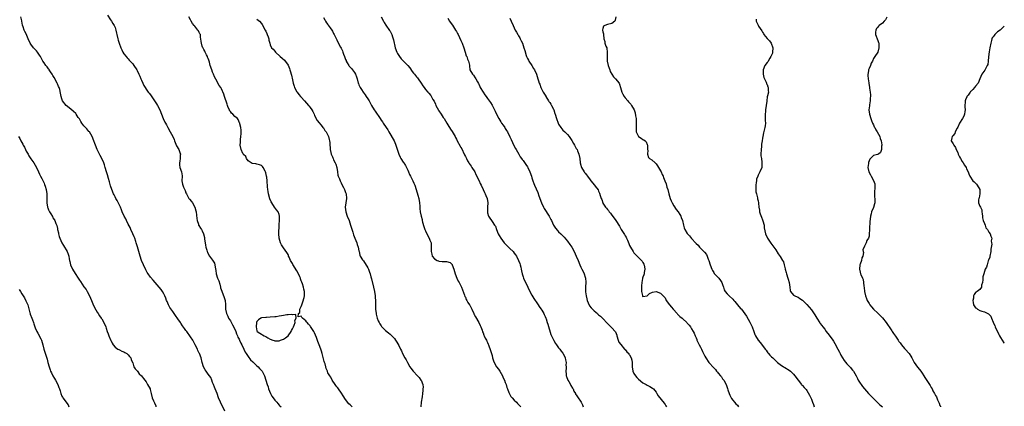
# Model space of a CAD drawing. Units: inches. Extents: x 2580000 to 2583000, y 1509000 to 1512000.
# Drawn here: x 2582556 to 2583000, y 1510895 to 1511070 of the extents above; entities that cross this region are included whole.
import ezdxf

# ---------------------------------------------------------------- set-up
doc = ezdxf.new("R2010")
doc.units = ezdxf.units.IN
doc.header["$MEASUREMENT"] = 0
doc.layers.add('LD25801509_10ft', color=72, linetype='Continuous')

msp = doc.modelspace()

# ---------------------------------------------------------------- linework, layer by layer
at = {"layer": 'LD25801509_10ft'}
for points, elevation in [([(2582648.48, 1510893), (2582646.53, 1510897), (2582645.66, 1510899), (2582645, 1510900.96), (2582644.21, 1510903), (2582643.86, 1510903.86), (2582643.34, 1510905), (2582643, 1510905.99), (2582642.62, 1510907), (2582642.14, 1510908.14), (2582641.62, 1510909), (2582641, 1510909.75), (2582640.07, 1510911), (2582639.65, 1510911.65), (2582638.96, 1510912.96), (2582638.36, 1510915), (2582637.82, 1510917), (2582637.08, 1510919), (2582637, 1510919.18), (2582636.39, 1510920.39), (2582636.14, 1510921), (2582635.19, 1510923), (2582634.06, 1510925), (2582633, 1510926.61), (2582631.31, 1510929), (2582631, 1510929.46), (2582630.34, 1510930.34), (2582629.5, 1510931.5), (2582628.68, 1510932.68), (2582628.49, 1510933), (2582627.33, 1510934.68), (2582626.21, 1510936.21), (2582625.68, 1510937), (2582625, 1510937.94), (2582623.76, 1510939.76), (2582623.11, 1510941), (2582622.47, 1510942.47), (2582622.27, 1510943), (2582621.95, 1510943.95), (2582621.49, 1510945), (2582621, 1510946), (2582620.43, 1510947), (2582619.84, 1510947.84), (2582618.91, 1510949), (2582616.14, 1510952.14), (2582615, 1510953.51), (2582613.9, 1510955), (2582613.54, 1510955.54), (2582612.83, 1510956.83), (2582611.86, 1510959), (2582611, 1510961.03), (2582610.33, 1510963), (2582610.01, 1510964.01), (2582609.75, 1510965), (2582609.15, 1510967.15), (2582609, 1510967.59), (2582608.6, 1510969), (2582608.37, 1510969.63), (2582607.9, 1510971), (2582607.65, 1510971.65), (2582606.99, 1510972.99), (2582606.1, 1510975), (2582605.8, 1510975.8), (2582605, 1510977.41), (2582604.18, 1510979), (2582603.83, 1510979.83), (2582603.12, 1510981), (2582602.24, 1510983), (2582601.89, 1510983.89), (2582601.41, 1510985), (2582600.04, 1510988.04), (2582599.42, 1510989), (2582599, 1510989.76), (2582598.58, 1510990.59), (2582598.35, 1510991), (2582597.54, 1510993), (2582597, 1510994.63), (2582596.5, 1510996.5), (2582596.04, 1510997.96), (2582595.62, 1510999.62), (2582595.18, 1511001), (2582594.59, 1511003), (2582594.21, 1511004.21), (2582593.9, 1511005), (2582593.03, 1511007), (2582592.36, 1511008.36), (2582592.01, 1511009), (2582591.01, 1511011), (2582590.16, 1511013), (2582589.85, 1511013.85), (2582589.47, 1511015), (2582588.64, 1511017), (2582587.43, 1511019), (2582587.25, 1511019.25), (2582586.33, 1511020.33), (2582585, 1511021.81), (2582584.07, 1511023), (2582583.65, 1511023.65), (2582582.91, 1511024.91), (2582582.44, 1511025.56), (2582581.47, 1511027), (2582581.26, 1511027.26), (2582580.28, 1511028.28), (2582579, 1511029.24), (2582577, 1511030.9), (2582576.9, 1511031), (2582575.37, 1511033), (2582575, 1511033.98), (2582574.68, 1511035), (2582574.45, 1511036.45), (2582574.08, 1511038.08), (2582573.81, 1511039), (2582573.57, 1511039.57), (2582573, 1511040.72), (2582572.89, 1511041), (2582571.56, 1511043.56), (2582571, 1511044.42), (2582570.8, 1511044.8), (2582570.67, 1511045), (2582569.94, 1511046.06), (2582569.36, 1511047), (2582569.25, 1511047.25), (2582569, 1511047.53), (2582568.4, 1511048.4), (2582567.76, 1511049), (2582567, 1511050.15), (2582566.41, 1511051), (2582565.39, 1511053), (2582565.25, 1511053.25), (2582565, 1511053.59), (2582564.07, 1511055), (2582563.6, 1511055.6), (2582563, 1511056.17), (2582562.26, 1511057), (2582561, 1511058.65), (2582560.77, 1511059), (2582559.88, 1511061), (2582559, 1511063.21), (2582558.4, 1511064.4), (2582558.05, 1511065), (2582557.55, 1511066.45), (2582557.23, 1511067.23), (2582556.93, 1511068.93), (2582556.92, 1511069.08), (2582556.59, 1511071)], 8330), ([(2582595.64, 1511071.64), (2582597, 1511069.61), (2582597.44, 1511069), (2582598.01, 1511068.01), (2582598.65, 1511067), (2582599, 1511066.07), (2582599.35, 1511065), (2582599.63, 1511063.63), (2582599.77, 1511063), (2582600.28, 1511061), (2582600.46, 1511060.46), (2582600.91, 1511059), (2582601.61, 1511057), (2582602.03, 1511056.03), (2582602.58, 1511055), (2582603, 1511054.28), (2582604.04, 1511053), (2582604.48, 1511052.48), (2582605, 1511051.92), (2582605.42, 1511051.42), (2582605.83, 1511051), (2582607, 1511049.72), (2582607.51, 1511049), (2582608.81, 1511047), (2582609, 1511046.66), (2582609.79, 1511045), (2582610.12, 1511044.12), (2582610.7, 1511043), (2582611, 1511042.35), (2582611.58, 1511041), (2582612.03, 1511040.03), (2582612.53, 1511039), (2582613, 1511038.31), (2582613.94, 1511037), (2582614.44, 1511036.44), (2582615, 1511035.74), (2582615.34, 1511035.34), (2582616.82, 1511033), (2582617.63, 1511031.63), (2582618.08, 1511031), (2582619.22, 1511029), (2582619.97, 1511027), (2582620.68, 1511025), (2582621.48, 1511023.48), (2582621.7, 1511023), (2582622.19, 1511022.19), (2582622.79, 1511021), (2582623.92, 1511019), (2582625, 1511017), (2582625.6, 1511015.6), (2582625.8, 1511015), (2582626.78, 1511012.78), (2582627.76, 1511011), (2582628.22, 1511009.78), (2582628.49, 1511009), (2582628.45, 1511008.45), (2582628.44, 1511007), (2582628.26, 1511005.74), (2582628.09, 1511005), (2582628.1, 1511004.1), (2582628.28, 1511003), (2582629, 1511001), (2582629.21, 1510999.21), (2582629.22, 1510999), (2582629.13, 1510997), (2582629.49, 1510995.49), (2582629.55, 1510995), (2582629.89, 1510994.11), (2582630.58, 1510992.57), (2582631, 1510991.47), (2582631.22, 1510991), (2582631.55, 1510990.45), (2582632.35, 1510989), (2582632.61, 1510988.61), (2582633.56, 1510987.55), (2582633.89, 1510987), (2582635, 1510985), (2582635.46, 1510983.46), (2582635.58, 1510983), (2582635.9, 1510979.9), (2582636, 1510979), (2582636.58, 1510977.42), (2582636.71, 1510977), (2582636.8, 1510976.8), (2582637.57, 1510975.57), (2582637.95, 1510975), (2582638.31, 1510974.31), (2582638.94, 1510973), (2582639.32, 1510971.32), (2582639.38, 1510970.62), (2582639.6, 1510969), (2582639.85, 1510967.85), (2582640.01, 1510967), (2582640.42, 1510965.58), (2582640.61, 1510965), (2582640.73, 1510964.73), (2582641, 1510964.05), (2582641.62, 1510963), (2582643, 1510961.07), (2582643.8, 1510959.8), (2582643.99, 1510959), (2582644.09, 1510957.91), (2582644.47, 1510956.47), (2582644.62, 1510955), (2582645.24, 1510953), (2582645.77, 1510951.77), (2582646.23, 1510950.23), (2582646.56, 1510949), (2582646.63, 1510948.63), (2582647.09, 1510947.09), (2582648.28, 1510944.28), (2582648.72, 1510943), (2582648.85, 1510941.15), (2582648.89, 1510940.89), (2582648.81, 1510939), (2582649.23, 1510937), (2582649.88, 1510935.88), (2582650.23, 1510935), (2582651, 1510933.71), (2582651.96, 1510931.96), (2582653, 1510930.02), (2582653.43, 1510929), (2582653.85, 1510927.85), (2582654.24, 1510927), (2582654.44, 1510926.44), (2582655, 1510925.43), (2582655.18, 1510925), (2582655.68, 1510923.68), (2582656.11, 1510923), (2582657.06, 1510921), (2582657.65, 1510919.65), (2582658.07, 1510919), (2582659, 1510917.66), (2582660.16, 1510916.16), (2582661.19, 1510915.19), (2582661.42, 1510915), (2582663, 1510913.46), (2582663.59, 1510913), (2582664.22, 1510912.22), (2582665, 1510911.39), (2582665.32, 1510911), (2582666.34, 1510909), (2582667.07, 1510907), (2582667.66, 1510905), (2582668.01, 1510904.01), (2582668.27, 1510903), (2582669.08, 1510901), (2582669.76, 1510899.76), (2582670.25, 1510899), (2582671, 1510898.01), (2582671.96, 1510897), (2582672.4, 1510896.4), (2582673, 1510895.75), (2582673.39, 1510895.39), (2582673.91, 1510895)], 8340), ([(2582705.93, 1510895), (2582705.44, 1510895.44), (2582705, 1510895.87), (2582704.37, 1510896.37), (2582703, 1510898.2), (2582701.92, 1510899.92), (2582701.17, 1510901.17), (2582699.76, 1510903), (2582699.47, 1510903.47), (2582699, 1510904.03), (2582698.63, 1510904.63), (2582698.23, 1510905), (2582696.97, 1510907), (2582696.34, 1510908.34), (2582695.79, 1510909), (2582695, 1510910.35), (2582694.83, 1510910.83), (2582694.79, 1510911), (2582694.26, 1510912.26), (2582694.11, 1510913), (2582693.72, 1510914.28), (2582693.47, 1510915), (2582693.37, 1510915.37), (2582692.45, 1510919), (2582692.07, 1510920.07), (2582691.82, 1510921), (2582691.12, 1510922.88), (2582690.44, 1510924.44), (2582689.8, 1510926.2), (2582689, 1510928.27), (2582688.63, 1510929), (2582687.22, 1510931.22), (2582687, 1510931.53), (2582686.27, 1510932.27), (2582685.61, 1510933), (2582685.34, 1510933.34), (2582685, 1510933.83), (2582683.5, 1510935), (2582683.27, 1510935.27), (2582683, 1510935.9), (2582681.56, 1510935.56), (2582681.79, 1510937), (2582682.41, 1510937.59), (2582682.4, 1510939), (2582683, 1510940.26), (2582683.18, 1510941), (2582683.68, 1510942.32), (2582684.3, 1510944.3), (2582684.48, 1510945), (2582684.46, 1510945.54), (2582684.47, 1510947), (2582684.11, 1510948.11), (2582683.93, 1510949), (2582683.48, 1510950.52), (2582683.2, 1510951.2), (2582683, 1510951.86), (2582682.66, 1510952.66), (2582682.61, 1510953), (2582682.36, 1510953.64), (2582681.78, 1510955), (2582681, 1510956.36), (2582679.18, 1510959.18), (2582679, 1510959.58), (2582678.2, 1510961), (2582677.53, 1510962.47), (2582677.3, 1510963), (2582677.22, 1510963.22), (2582677, 1510963.7), (2582676.54, 1510964.54), (2582675, 1510966.72), (2582674.09, 1510968.09), (2582673.58, 1510969), (2582672.99, 1510971), (2582672.94, 1510973.06), (2582672.99, 1510977.01), (2582673.15, 1510979.15), (2582673.2, 1510981), (2582673, 1510981.76), (2582672.54, 1510983), (2582671.87, 1510983.87), (2582670.98, 1510984.98), (2582669.7, 1510987), (2582669.46, 1510987.46), (2582668.87, 1510988.87), (2582668.28, 1510991), (2582668.1, 1510992.1), (2582667.89, 1510993), (2582667.72, 1510994.28), (2582667.59, 1510997), (2582667.43, 1510998.57), (2582667.36, 1510999), (2582667, 1511000.54), (2582666.87, 1511001), (2582666.66, 1511001.34), (2582665.74, 1511003), (2582665.44, 1511003.44), (2582665, 1511003.81), (2582664.2, 1511004.2), (2582663, 1511004.51), (2582662.57, 1511004.57), (2582661, 1511004.71), (2582660.79, 1511004.79), (2582660.4, 1511005), (2582659, 1511006), (2582658.28, 1511007), (2582657.94, 1511007.94), (2582657, 1511008.8), (2582656.93, 1511008.93), (2582656.86, 1511009), (2582656.66, 1511009.34), (2582655.84, 1511011), (2582655.47, 1511013), (2582655.56, 1511014.44), (2582655.54, 1511015), (2582655.59, 1511015.59), (2582655.77, 1511017), (2582655.83, 1511018.17), (2582655.91, 1511019), (2582655.87, 1511019.87), (2582655.71, 1511021), (2582655.29, 1511022.71), (2582655.24, 1511023), (2582655.18, 1511023.18), (2582654.55, 1511024.55), (2582654.23, 1511025), (2582653, 1511026.03), (2582652.11, 1511027), (2582651.47, 1511027.47), (2582651, 1511028.19), (2582650.63, 1511028.63), (2582650.56, 1511029), (2582649.96, 1511029.96), (2582649.72, 1511031), (2582649.5, 1511031.5), (2582648.38, 1511035), (2582648.08, 1511036.08), (2582647, 1511038.5), (2582646.82, 1511038.82), (2582646.69, 1511039), (2582646.03, 1511040.03), (2582645.42, 1511041), (2582645, 1511041.73), (2582643.91, 1511043.91), (2582643.42, 1511045), (2582643, 1511045.93), (2582642.6, 1511047), (2582641.97, 1511049), (2582641.54, 1511050.46), (2582641.33, 1511051.33), (2582641, 1511052.11), (2582640.76, 1511052.76), (2582640.66, 1511053), (2582640.25, 1511053.75), (2582639.67, 1511055), (2582639.5, 1511055.5), (2582639, 1511056.27), (2582638.76, 1511056.76), (2582638.59, 1511057), (2582638.33, 1511057.67), (2582637.93, 1511059), (2582637.84, 1511059.84), (2582637.74, 1511061), (2582637.61, 1511061.61), (2582637.48, 1511063), (2582637.29, 1511063.29), (2582637, 1511063.88), (2582636.58, 1511064.58), (2582636.41, 1511065), (2582635, 1511066.67), (2582634.76, 1511067), (2582633.87, 1511067.87), (2582633.33, 1511069), (2582633, 1511069.64), (2582632.26, 1511071)], 8350), ([(2582663, 1511069.89), (2582664.09, 1511069), (2582665, 1511067.99), (2582665.41, 1511067.41), (2582666.74, 1511065), (2582667, 1511064.48), (2582667.42, 1511063.42), (2582667.65, 1511063), (2582668.05, 1511061.95), (2582668.32, 1511061), (2582668.37, 1511060.37), (2582668.75, 1511059), (2582669, 1511058.3), (2582669.6, 1511057), (2582670.31, 1511056.31), (2582671, 1511055.42), (2582671.36, 1511055), (2582673.53, 1511053), (2582674.35, 1511052.35), (2582675.39, 1511051.39), (2582677, 1511049.08), (2582677.62, 1511047.62), (2582677.87, 1511047), (2582678.14, 1511046.14), (2582678.48, 1511045), (2582678.59, 1511044.59), (2582679, 1511042.48), (2582679.31, 1511041), (2582679.72, 1511039.72), (2582680, 1511039), (2582681, 1511037.17), (2582681.1, 1511037), (2582681.89, 1511035.89), (2582682.64, 1511035), (2582683, 1511034.62), (2582684.4, 1511033), (2582686.22, 1511031), (2582686.57, 1511030.57), (2582687, 1511029.98), (2582687.78, 1511029), (2582688.2, 1511028.2), (2582688.77, 1511027), (2582689, 1511026.35), (2582690.11, 1511024.11), (2582691, 1511023.16), (2582691.06, 1511023.06), (2582691.83, 1511022.17), (2582692.89, 1511020.89), (2582693, 1511020.78), (2582693.68, 1511019.68), (2582694.22, 1511019), (2582695, 1511017.57), (2582695.29, 1511017), (2582695.56, 1511015.56), (2582695.73, 1511015), (2582695.79, 1511014.21), (2582695.82, 1511013), (2582696.02, 1511012.02), (2582696.03, 1511011), (2582696.25, 1511009.75), (2582696.52, 1511009), (2582696.68, 1511008.68), (2582697, 1511007.72), (2582697.24, 1511007.24), (2582697.31, 1511007), (2582697.57, 1511006.43), (2582698.32, 1511005), (2582698.51, 1511004.51), (2582699, 1511003), (2582699.33, 1511001), (2582699.51, 1510999.51), (2582699.68, 1510999), (2582700.2, 1510997.8), (2582700.45, 1510997), (2582700.62, 1510996.62), (2582701, 1510996.06), (2582701.32, 1510995.32), (2582702.04, 1510993.97), (2582702.5, 1510993), (2582703, 1510991.68), (2582703.23, 1510991), (2582703.33, 1510989), (2582703.02, 1510987), (2582702.83, 1510985), (2582703.08, 1510983), (2582703.73, 1510981), (2582704.52, 1510979), (2582705.25, 1510977), (2582706.28, 1510973.72), (2582706.59, 1510972.59), (2582707.19, 1510971), (2582708.01, 1510969), (2582708.25, 1510968.25), (2582708.69, 1510967), (2582709, 1510965.4), (2582709.09, 1510965), (2582709.39, 1510963.39), (2582709.57, 1510963), (2582710.65, 1510961.35), (2582710.85, 1510961), (2582711, 1510960.85), (2582713, 1510957.69), (2582713.3, 1510957), (2582713.77, 1510955.77), (2582714.01, 1510955), (2582714.35, 1510953.65), (2582714.64, 1510952.64), (2582715.54, 1510949), (2582715.98, 1510947), (2582716.26, 1510945), (2582716.32, 1510944.32), (2582716.41, 1510943), (2582716.46, 1510941.54), (2582716.46, 1510940.46), (2582716.5, 1510939), (2582716.7, 1510937), (2582716.75, 1510936.75), (2582717.21, 1510935), (2582717.72, 1510933.72), (2582718.06, 1510933), (2582718.41, 1510932.41), (2582719, 1510931.48), (2582719.2, 1510931.2), (2582719.37, 1510931), (2582721, 1510929.34), (2582722.35, 1510928.35), (2582723, 1510927.68), (2582723.39, 1510927.39), (2582723.84, 1510927), (2582725, 1510925.71), (2582725.51, 1510925), (2582726.11, 1510924.11), (2582727, 1510922.63), (2582727.76, 1510921), (2582728.18, 1510920.18), (2582728.68, 1510919), (2582729.74, 1510917), (2582730.21, 1510916.21), (2582730.84, 1510915), (2582732, 1510913), (2582732.41, 1510912.41), (2582733.48, 1510911), (2582735.32, 1510909), (2582736.11, 1510908.11), (2582736.96, 1510907), (2582737, 1510906.91), (2582737.75, 1510905), (2582737.89, 1510903.89), (2582737.86, 1510903), (2582737.74, 1510902.26), (2582737.67, 1510901), (2582737.45, 1510899.45), (2582737.03, 1510897), (2582736.88, 1510895)], 8360), ([(2582693, 1511070.66), (2582693.55, 1511069.55), (2582693.91, 1511069), (2582694.31, 1511068.31), (2582695, 1511067.42), (2582695.15, 1511067.15), (2582696.05, 1511065.95), (2582696.71, 1511065), (2582697, 1511064.51), (2582697.49, 1511063.49), (2582697.82, 1511063), (2582698.56, 1511061.44), (2582698.82, 1511060.82), (2582699, 1511060.51), (2582699.45, 1511059.45), (2582700.7, 1511057.3), (2582701, 1511056.76), (2582701.53, 1511055.53), (2582701.79, 1511055), (2582702.1, 1511054.1), (2582702.53, 1511053), (2582703, 1511051.71), (2582703.2, 1511051.2), (2582703.3, 1511051), (2582703.75, 1511050.25), (2582704.43, 1511049), (2582704.64, 1511048.64), (2582705.56, 1511047.56), (2582706.07, 1511047), (2582707, 1511045.8), (2582707.47, 1511045), (2582707.89, 1511043.89), (2582708.19, 1511043), (2582708.71, 1511041), (2582708.78, 1511040.79), (2582709, 1511040.22), (2582709.54, 1511039), (2582710.15, 1511038.15), (2582710.82, 1511037), (2582711.77, 1511035.77), (2582712.23, 1511035), (2582713, 1511033.88), (2582713.55, 1511033), (2582714.67, 1511031), (2582715.9, 1511029), (2582716.35, 1511028.35), (2582718.5, 1511025), (2582719, 1511024.26), (2582719.55, 1511023.55), (2582719.95, 1511023), (2582721.32, 1511021), (2582721.99, 1511019.99), (2582722.51, 1511019), (2582724.8, 1511015), (2582725.49, 1511013.49), (2582725.68, 1511013), (2582726.98, 1511009), (2582727.59, 1511007.59), (2582727.9, 1511007), (2582729, 1511005.4), (2582729.25, 1511005), (2582729.91, 1511003.91), (2582730.41, 1511003), (2582731, 1511001.73), (2582731.36, 1511001), (2582731.82, 1510999.82), (2582732.28, 1510999), (2582733.27, 1510997), (2582733.81, 1510995.81), (2582734.14, 1510995), (2582734.83, 1510993), (2582735.59, 1510990.41), (2582735.98, 1510989), (2582736.36, 1510987), (2582736.47, 1510985.53), (2582736.49, 1510984.49), (2582736.62, 1510983), (2582737.03, 1510981), (2582737.46, 1510979.46), (2582737.55, 1510979), (2582737.72, 1510978.28), (2582738.26, 1510976.26), (2582738.69, 1510975), (2582739, 1510974.31), (2582740.06, 1510972.06), (2582740.72, 1510971), (2582741, 1510970.23), (2582741.52, 1510969), (2582741.57, 1510967.57), (2582741.61, 1510967), (2582741.49, 1510965), (2582741.81, 1510963.81), (2582742.01, 1510963), (2582743, 1510961.81), (2582744.3, 1510961), (2582744.79, 1510960.79), (2582745, 1510960.74), (2582746.56, 1510960.56), (2582747, 1510960.46), (2582748.5, 1510960.5), (2582750.05, 1510960.05), (2582751, 1510959.23), (2582751.09, 1510959.09), (2582751.85, 1510957), (2582752.01, 1510956.01), (2582752.35, 1510955), (2582753.1, 1510953), (2582753.66, 1510951.66), (2582754.15, 1510951), (2582755, 1510949.62), (2582755.26, 1510949), (2582755.7, 1510947.7), (2582756.59, 1510945.41), (2582756.78, 1510944.78), (2582757, 1510944.41), (2582757.4, 1510943.4), (2582757.67, 1510943), (2582758.1, 1510942.1), (2582758.89, 1510941), (2582759, 1510940.8), (2582759.59, 1510939.59), (2582759.85, 1510939), (2582760.77, 1510937), (2582760.84, 1510936.84), (2582761, 1510936.61), (2582761.52, 1510935.52), (2582763.05, 1510933), (2582763.59, 1510931.59), (2582763.9, 1510931), (2582764.51, 1510929.49), (2582764.76, 1510928.76), (2582765, 1510928.28), (2582765.33, 1510927.33), (2582765.53, 1510927), (2582765.93, 1510925.93), (2582766.52, 1510925), (2582766.64, 1510924.64), (2582767, 1510923.98), (2582767.28, 1510923.28), (2582767.44, 1510923), (2582768.38, 1510920.38), (2582768.76, 1510919), (2582769, 1510918.08), (2582769.25, 1510917), (2582769.68, 1510915.68), (2582769.94, 1510915), (2582771.09, 1510913), (2582771.88, 1510911.88), (2582772.46, 1510911), (2582773.65, 1510909), (2582774.05, 1510908.05), (2582774.58, 1510907), (2582775, 1510905.94), (2582775.33, 1510905), (2582775.72, 1510903.72), (2582775.97, 1510903), (2582776.64, 1510901.36), (2582776.83, 1510900.83), (2582777, 1510900.57), (2582777.55, 1510899.55), (2582778.02, 1510899), (2582779, 1510897.95), (2582780.02, 1510897), (2582780.51, 1510896.51), (2582781, 1510896.07), (2582781.93, 1510895)], 8370), ([(2582719, 1511071), (2582719.99, 1511069), (2582720.34, 1511068.34), (2582721.13, 1511067.13), (2582722.79, 1511064.79), (2582723, 1511064.46), (2582723.54, 1511063.54), (2582723.77, 1511063), (2582724.13, 1511061.87), (2582724.48, 1511061), (2582724.61, 1511060.61), (2582724.88, 1511059), (2582725, 1511058.49), (2582725.29, 1511057), (2582726.05, 1511055), (2582726.35, 1511054.35), (2582727.27, 1511053), (2582728.01, 1511052.01), (2582730.02, 1511050.02), (2582731.02, 1511049), (2582731.89, 1511047.89), (2582733, 1511046.31), (2582733.59, 1511045.59), (2582734.04, 1511045), (2582734.47, 1511044.47), (2582735, 1511043.8), (2582735.4, 1511043.4), (2582735.7, 1511043), (2582737.09, 1511041), (2582737.86, 1511039.86), (2582738.4, 1511039), (2582739, 1511038.2), (2582739.98, 1511037), (2582740.5, 1511036.5), (2582741.39, 1511035.39), (2582742.36, 1511033.64), (2582742.84, 1511032.84), (2582743.47, 1511031.47), (2582743.65, 1511031), (2582744.8, 1511028.8), (2582745, 1511028.5), (2582746.09, 1511027), (2582747, 1511025.58), (2582747.43, 1511025), (2582748, 1511024), (2582748.64, 1511023), (2582749.5, 1511021.5), (2582749.84, 1511021), (2582750.28, 1511020.28), (2582751, 1511019.22), (2582752.31, 1511017), (2582752.56, 1511016.56), (2582753, 1511015.72), (2582753.33, 1511015), (2582754.58, 1511012.58), (2582755, 1511011.94), (2582755.33, 1511011.33), (2582756.48, 1511009), (2582756.63, 1511008.63), (2582757, 1511007.93), (2582757.28, 1511007.28), (2582757.43, 1511007), (2582757.93, 1511005.93), (2582758.53, 1511005), (2582758.69, 1511004.69), (2582759.52, 1511003.52), (2582759.94, 1511003), (2582761.2, 1511001), (2582761.77, 1510999.77), (2582763.16, 1510997), (2582763.69, 1510995.69), (2582764.04, 1510995), (2582765, 1510993.02), (2582765.62, 1510991.62), (2582765.95, 1510991), (2582766.27, 1510990.27), (2582766.86, 1510989), (2582767.17, 1510987), (2582766.93, 1510985.07), (2582766.89, 1510983), (2582767, 1510982.42), (2582767.48, 1510981), (2582768.03, 1510980.03), (2582768.74, 1510979), (2582769, 1510978.56), (2582770.17, 1510977), (2582770.51, 1510976.51), (2582771.02, 1510974.98), (2582771.82, 1510973), (2582772.27, 1510972.27), (2582773.02, 1510971), (2582774.53, 1510969), (2582774.72, 1510968.72), (2582775.7, 1510967.7), (2582776.5, 1510967), (2582777, 1510966.47), (2582778.54, 1510965), (2582779, 1510964.35), (2582779.58, 1510963.59), (2582779.97, 1510963), (2582780.98, 1510960.98), (2582781.57, 1510959.57), (2582781.71, 1510959), (2582782.01, 1510958.01), (2582782.19, 1510957), (2582782.33, 1510956.33), (2582782.58, 1510955), (2582783, 1510953.66), (2582783.22, 1510953), (2582785.09, 1510949), (2582786.06, 1510947), (2582787, 1510945.28), (2582787.83, 1510943.83), (2582789.45, 1510941.45), (2582789.79, 1510941), (2582790.23, 1510940.23), (2582791, 1510939.21), (2582791.42, 1510938.58), (2582792.37, 1510937), (2582792.56, 1510936.56), (2582793, 1510935.69), (2582793.29, 1510935), (2582793.41, 1510934.59), (2582793.92, 1510933), (2582794.21, 1510932.21), (2582795.54, 1510927.54), (2582795.78, 1510927), (2582796.55, 1510925.45), (2582796.83, 1510924.83), (2582797.58, 1510923.58), (2582798.02, 1510923), (2582799, 1510921.63), (2582799.51, 1510921), (2582800.14, 1510920.14), (2582801, 1510919.13), (2582801.07, 1510919), (2582801.91, 1510917), (2582802.2, 1510916.2), (2582802.37, 1510915), (2582802.28, 1510913.72), (2582802.4, 1510913), (2582802.45, 1510912.45), (2582802.29, 1510911), (2582802.38, 1510909.62), (2582802.46, 1510909), (2582802.59, 1510908.59), (2582803.24, 1510907), (2582803.63, 1510906.37), (2582804.43, 1510905), (2582804.58, 1510904.58), (2582805.32, 1510903.32), (2582805.57, 1510903), (2582805.95, 1510901.95), (2582806.57, 1510901), (2582806.7, 1510900.7), (2582807, 1510900.3), (2582807.49, 1510899.49), (2582809.17, 1510897), (2582809.81, 1510895.81), (2582810.16, 1510895)], 8380), ([(2582749, 1511070.35), (2582749.83, 1511069), (2582751, 1511067.35), (2582751.13, 1511067.13), (2582752.59, 1511065), (2582753, 1511064.3), (2582753.45, 1511063.45), (2582753.73, 1511063), (2582754.4, 1511061.6), (2582755, 1511060.19), (2582755.33, 1511059.33), (2582755.49, 1511059), (2582756.26, 1511057), (2582756.96, 1511055), (2582757.41, 1511053.41), (2582757.64, 1511053), (2582757.89, 1511051.89), (2582758.38, 1511051), (2582758.82, 1511049.18), (2582758.81, 1511048.81), (2582759.02, 1511047.02), (2582760.24, 1511045), (2582760.69, 1511044.69), (2582761.47, 1511043.47), (2582761.66, 1511043), (2582762.42, 1511041.58), (2582762.86, 1511040.86), (2582763, 1511040.59), (2582763.47, 1511039.47), (2582763.71, 1511039), (2582765, 1511036.9), (2582765.7, 1511035.7), (2582766.31, 1511035), (2582767, 1511034.07), (2582768.25, 1511032.25), (2582769, 1511031.09), (2582770.07, 1511029), (2582770.39, 1511028.39), (2582771.03, 1511027.03), (2582772.06, 1511025), (2582773, 1511023.55), (2582773.32, 1511023), (2582773.99, 1511021.99), (2582774.74, 1511021), (2582775, 1511020.61), (2582775.58, 1511019.58), (2582775.93, 1511019), (2582777, 1511016.86), (2582777.56, 1511015.56), (2582778.88, 1511012.88), (2582779.59, 1511011.59), (2582779.96, 1511011), (2582781.09, 1511009), (2582781.76, 1511007.76), (2582782.32, 1511007), (2582782.59, 1511006.59), (2582783, 1511006.09), (2582784.27, 1511004.27), (2582785, 1511003.2), (2582785.11, 1511003), (2582786.07, 1511001), (2582786.77, 1510999), (2582787, 1510998.28), (2582787.37, 1510997), (2582787.8, 1510995.8), (2582788.11, 1510995), (2582789.6, 1510991.6), (2582790.15, 1510990.15), (2582791.3, 1510987), (2582792.22, 1510985), (2582792.51, 1510984.51), (2582794.83, 1510981), (2582795.56, 1510979.56), (2582795.85, 1510979), (2582796.74, 1510977), (2582797, 1510976.5), (2582797.58, 1510975.58), (2582798.49, 1510974.49), (2582799, 1510973.93), (2582799.97, 1510973), (2582800.52, 1510972.52), (2582801, 1510972.08), (2582801.53, 1510971.53), (2582803, 1510969.77), (2582804.16, 1510968.16), (2582804.93, 1510967), (2582806.04, 1510965), (2582806.94, 1510963), (2582807.78, 1510961), (2582808.57, 1510959), (2582809, 1510958.01), (2582809.53, 1510957), (2582810.08, 1510956.08), (2582810.54, 1510955), (2582811, 1510953.49), (2582811.11, 1510953), (2582811.24, 1510951.24), (2582811.19, 1510949), (2582811.2, 1510947), (2582811.2, 1510946.8), (2582811.4, 1510945), (2582811.74, 1510943.74), (2582811.88, 1510943), (2582812.82, 1510940.82), (2582813, 1510940.55), (2582813.69, 1510939.69), (2582815, 1510938.22), (2582816.51, 1510937), (2582816.77, 1510936.77), (2582817, 1510936.51), (2582817.89, 1510935.89), (2582818.76, 1510935), (2582821, 1510932.51), (2582821.77, 1510931.77), (2582823, 1510930.64), (2582824.49, 1510929), (2582824.72, 1510928.72), (2582825, 1510928.06), (2582825.23, 1510927.23), (2582825.25, 1510927), (2582825.82, 1510925), (2582826.16, 1510924.16), (2582827.01, 1510923.01), (2582828.78, 1510921), (2582828.86, 1510920.86), (2582829, 1510920.76), (2582829.75, 1510919.75), (2582830.65, 1510919), (2582830.76, 1510918.76), (2582831, 1510918.45), (2582831.8, 1510917), (2582831.97, 1510915.97), (2582832.18, 1510915), (2582832.14, 1510913.86), (2582832.15, 1510913), (2582832.47, 1510911), (2582833, 1510910.05), (2582833.64, 1510909), (2582834.24, 1510908.24), (2582835, 1510907.49), (2582837, 1510905.81), (2582838.51, 1510905), (2582839, 1510904.7), (2582840.18, 1510904.18), (2582841.42, 1510903.42), (2582841.86, 1510903), (2582843, 1510901.51), (2582843.33, 1510901), (2582843.94, 1510899.94), (2582846.6, 1510896.6), (2582847, 1510896.01), (2582847.39, 1510895.39), (2582847.64, 1510895)], 8390), ([(2582777, 1511070.3), (2582777.56, 1511069), (2582778.48, 1511067), (2582779.47, 1511065), (2582780.06, 1511064.06), (2582780.6, 1511063), (2582781, 1511062.34), (2582781.48, 1511061.48), (2582781.7, 1511061), (2582782.16, 1511060.16), (2582782.67, 1511059), (2582783, 1511058.06), (2582783.41, 1511057), (2582783.73, 1511055.73), (2582784.44, 1511053.56), (2582784.6, 1511053), (2582784.72, 1511052.72), (2582785, 1511052.19), (2582785.39, 1511051.39), (2582785.63, 1511051), (2582786.98, 1511049), (2582787.66, 1511047.66), (2582788.1, 1511047), (2582789.02, 1511045), (2582789.69, 1511043), (2582789.95, 1511042.05), (2582790.3, 1511041), (2582790.52, 1511040.52), (2582791.08, 1511039), (2582792.09, 1511037), (2582793, 1511035.53), (2582793.19, 1511035.19), (2582793.26, 1511035), (2582794.52, 1511033), (2582794.69, 1511032.69), (2582795, 1511032.31), (2582795.51, 1511031.51), (2582795.86, 1511031), (2582796.69, 1511029.31), (2582796.83, 1511029), (2582797.33, 1511027.33), (2582797.45, 1511027), (2582798.04, 1511025), (2582798.79, 1511023), (2582799, 1511022.58), (2582800.04, 1511021), (2582800.45, 1511020.45), (2582801, 1511019.85), (2582801.9, 1511019), (2582803, 1511017.85), (2582803.71, 1511017), (2582805, 1511015.11), (2582805.73, 1511013.73), (2582806.24, 1511013), (2582806.49, 1511012.49), (2582807, 1511011.59), (2582807.2, 1511011.2), (2582807.33, 1511011), (2582807.58, 1511010.42), (2582808.16, 1511009), (2582808.57, 1511007), (2582808.78, 1511005), (2582809, 1511004.03), (2582809.23, 1511003.23), (2582809.32, 1511003), (2582810.54, 1511001), (2582810.75, 1511000.75), (2582811, 1511000.37), (2582811.67, 1510999.67), (2582812.11, 1510999), (2582813.32, 1510997.32), (2582813.54, 1510997), (2582815.14, 1510995), (2582815.49, 1510994.51), (2582816.81, 1510992.81), (2582817, 1510992.32), (2582817.44, 1510991.44), (2582817.73, 1510990.27), (2582818.2, 1510989), (2582818.48, 1510988.48), (2582818.91, 1510987), (2582819, 1510986.82), (2582820.22, 1510985), (2582820.57, 1510984.57), (2582821, 1510983.93), (2582821.49, 1510983.49), (2582821.78, 1510983), (2582822.36, 1510982.36), (2582823, 1510981.45), (2582824.08, 1510980.08), (2582824.8, 1510979), (2582826.43, 1510976.43), (2582827.22, 1510975), (2582828.71, 1510972.71), (2582829, 1510972.18), (2582829.46, 1510971.46), (2582829.7, 1510971), (2582830.12, 1510970.12), (2582830.68, 1510968.68), (2582831, 1510967.82), (2582831.4, 1510967), (2582832.62, 1510965), (2582833, 1510964.48), (2582833.76, 1510963.76), (2582834.4, 1510963), (2582835, 1510962.33), (2582836.39, 1510961), (2582836.67, 1510960.67), (2582837, 1510960.05), (2582837.4, 1510959.4), (2582837.59, 1510959), (2582837.92, 1510957), (2582837.61, 1510955.61), (2582837.58, 1510955), (2582837.5, 1510954.5), (2582837, 1510953.49), (2582836.87, 1510953), (2582836.86, 1510952.86), (2582836.56, 1510951), (2582836.42, 1510949.58), (2582836.41, 1510949), (2582836.37, 1510948.37), (2582836.38, 1510947), (2582836.8, 1510945.2), (2582836.82, 1510945), (2582836.87, 1510944.87), (2582837, 1510944.67), (2582838.97, 1510944.97), (2582839.02, 1510945), (2582839.97, 1510946.03), (2582841.38, 1510946.62), (2582843, 1510946.92), (2582845, 1510946.24), (2582846.56, 1510944.56), (2582847, 1510944.06), (2582847.39, 1510943.39), (2582847.59, 1510943), (2582849.03, 1510941), (2582849.87, 1510939.87), (2582850.62, 1510939), (2582852.47, 1510937), (2582852.7, 1510936.7), (2582853.75, 1510935.75), (2582854.67, 1510935), (2582854.83, 1510934.83), (2582855, 1510934.66), (2582856.82, 1510933), (2582857, 1510932.77), (2582857.84, 1510931.84), (2582858.5, 1510931), (2582859, 1510930.22), (2582859.7, 1510929), (2582860.15, 1510928.15), (2582860.56, 1510927), (2582861, 1510926.06), (2582861.3, 1510925.3), (2582861.39, 1510925), (2582862.35, 1510923), (2582863, 1510921.85), (2582863.44, 1510921), (2582863.96, 1510919.96), (2582864.4, 1510919), (2582865, 1510917.77), (2582865.41, 1510917), (2582866.76, 1510915), (2582867, 1510914.7), (2582868.78, 1510912.78), (2582869, 1510912.51), (2582869.77, 1510911.77), (2582870.29, 1510911), (2582870.62, 1510910.62), (2582871, 1510910.11), (2582871.97, 1510909), (2582872.43, 1510908.43), (2582873, 1510907.63), (2582873.28, 1510907.28), (2582873.48, 1510907), (2582874.56, 1510905), (2582875.21, 1510903.21), (2582875.39, 1510902.61), (2582875.9, 1510901), (2582876.23, 1510900.23), (2582876.8, 1510899), (2582877, 1510898.68), (2582879, 1510896.3), (2582879.67, 1510895.67), (2582880.21, 1510895)], 8400), ([(2582824.82, 1511071), (2582824.6, 1511069.4), (2582824.37, 1511069), (2582823, 1511067.93), (2582821, 1511067.42), (2582819.84, 1511067), (2582819.33, 1511066.67), (2582819, 1511065.63), (2582818.86, 1511065.14), (2582818.85, 1511065), (2582819, 1511064.13), (2582819.21, 1511063.21), (2582819.2, 1511063), (2582819.43, 1511061), (2582819.81, 1511059.81), (2582819.94, 1511059), (2582820.34, 1511057.66), (2582820.7, 1511057), (2582820.82, 1511056.82), (2582820.95, 1511055), (2582820.89, 1511053.11), (2582820.92, 1511052.92), (2582820.99, 1511051), (2582821.41, 1511049), (2582821.81, 1511047.81), (2582822.06, 1511047), (2582822.31, 1511046.31), (2582823, 1511045), (2582823.82, 1511043.82), (2582824.65, 1511043), (2582826.32, 1511041), (2582826.55, 1511040.55), (2582826.98, 1511039), (2582827.47, 1511037), (2582828.02, 1511036.02), (2582828.55, 1511035), (2582829, 1511034.41), (2582830.28, 1511033), (2582830.61, 1511032.61), (2582831, 1511032.11), (2582831.55, 1511031.55), (2582831.92, 1511031), (2582833.02, 1511029), (2582833.56, 1511027.56), (2582833.75, 1511026.25), (2582833.99, 1511025), (2582834.07, 1511023), (2582833.97, 1511022.03), (2582833.93, 1511021), (2582834.01, 1511020.01), (2582834.05, 1511019), (2582835, 1511017), (2582836.22, 1511016.22), (2582837, 1511015.66), (2582837.48, 1511015.48), (2582838.03, 1511015), (2582838.48, 1511014.48), (2582839, 1511013.28), (2582839.1, 1511013), (2582839.14, 1511011.14), (2582839.16, 1511011), (2582839.23, 1511010.77), (2582839.14, 1511009), (2582839.51, 1511007.51), (2582840.08, 1511007), (2582841, 1511006.48), (2582842.56, 1511005), (2582842.81, 1511004.81), (2582843, 1511004.6), (2582843.69, 1511003.69), (2582844.13, 1511003), (2582845, 1511001.46), (2582845.24, 1511001), (2582845.79, 1510999.79), (2582846.11, 1510999), (2582846.39, 1510998.39), (2582846.91, 1510997), (2582847.51, 1510995.51), (2582847.89, 1510994.11), (2582848.24, 1510993), (2582848.75, 1510991), (2582849.36, 1510989), (2582849.84, 1510987.84), (2582850.21, 1510987), (2582851, 1510985.7), (2582852.07, 1510984.07), (2582852.9, 1510983), (2582853.69, 1510981.69), (2582854.13, 1510981), (2582854.36, 1510980.36), (2582854.92, 1510979), (2582855.35, 1510977), (2582855.71, 1510975.71), (2582855.93, 1510975), (2582857, 1510973.2), (2582857.14, 1510973), (2582858.05, 1510972.05), (2582859, 1510970.86), (2582860.87, 1510968.87), (2582861, 1510968.69), (2582861.88, 1510967.88), (2582862.57, 1510967), (2582864.75, 1510964.75), (2582865.64, 1510963.64), (2582865.98, 1510963), (2582866.49, 1510961.51), (2582866.71, 1510961), (2582867.32, 1510959), (2582868.14, 1510957), (2582868.41, 1510956.41), (2582869, 1510955.54), (2582869.19, 1510955.19), (2582869.34, 1510955), (2582871.2, 1510953), (2582872, 1510952), (2582872.69, 1510951), (2582873, 1510950.14), (2582873.33, 1510949), (2582873.73, 1510947.73), (2582874.08, 1510947), (2582875, 1510945.93), (2582875.97, 1510945), (2582877.57, 1510943.57), (2582878.08, 1510943), (2582878.46, 1510942.46), (2582879.71, 1510941), (2582880.25, 1510940.25), (2582881.23, 1510939.23), (2582881.42, 1510939), (2582883, 1510936.98), (2582883.8, 1510935.8), (2582885.22, 1510933.22), (2582886.23, 1510931), (2582887.04, 1510929), (2582887.54, 1510927.54), (2582887.83, 1510927), (2582889, 1510925), (2582889.93, 1510923.93), (2582891, 1510922.62), (2582892.19, 1510921), (2582892.56, 1510920.56), (2582893, 1510919.81), (2582893.38, 1510919.38), (2582893.65, 1510919), (2582894.32, 1510918.32), (2582895, 1510917.5), (2582895.55, 1510917), (2582896.34, 1510916.34), (2582897, 1510915.63), (2582897.75, 1510915), (2582899, 1510913.99), (2582900.48, 1510913), (2582901, 1510912.7), (2582903, 1510911.44), (2582903.56, 1510911), (2582905, 1510909.65), (2582905.55, 1510909), (2582907, 1510906.91), (2582908.54, 1510905), (2582908.76, 1510904.76), (2582909, 1510904.53), (2582909.71, 1510903.71), (2582910.7, 1510902.7), (2582911, 1510902.35), (2582912.2, 1510900.2), (2582913, 1510898.44), (2582913.51, 1510897), (2582913.93, 1510895.93), (2582914.32, 1510895)], 8410), ([(2582888.06, 1511069.94), (2582888.13, 1511069), (2582889, 1511067.14), (2582889.23, 1511066.77), (2582890.65, 1511064.65), (2582891, 1511063.97), (2582891.35, 1511063.35), (2582891.52, 1511063), (2582893.1, 1511061.1), (2582894.05, 1511060.05), (2582894.94, 1511059), (2582895.67, 1511057), (2582895.52, 1511055), (2582895.42, 1511054.58), (2582895, 1511053.65), (2582894.77, 1511053), (2582894.34, 1511052.34), (2582893.34, 1511050.66), (2582893, 1511050.29), (2582892.06, 1511049), (2582891.23, 1511047), (2582891.24, 1511045), (2582891.57, 1511043.57), (2582891.79, 1511043), (2582892.61, 1511041.39), (2582892.74, 1511041), (2582892.77, 1511040.77), (2582893, 1511040.35), (2582893.34, 1511039.34), (2582893.57, 1511039), (2582893.55, 1511037.55), (2582893.6, 1511037), (2582893.27, 1511035.27), (2582893.13, 1511034.87), (2582892.93, 1511033.07), (2582892.94, 1511032.94), (2582892.68, 1511031), (2582892.33, 1511029), (2582892.25, 1511028.25), (2582892.15, 1511027), (2582892.23, 1511025.77), (2582892.23, 1511025), (2582892.21, 1511024.21), (2582892.3, 1511023), (2582892.19, 1511021.81), (2582892.06, 1511021), (2582891.76, 1511019.76), (2582891.44, 1511018.56), (2582891.14, 1511017), (2582891, 1511016.14), (2582890.75, 1511015), (2582890.48, 1511013.52), (2582890.45, 1511012.45), (2582890.29, 1511011), (2582890.24, 1511009), (2582890.28, 1511008.28), (2582890.44, 1511007), (2582890.71, 1511005.29), (2582890.73, 1511005), (2582890.69, 1511004.69), (2582890.62, 1511003), (2582889.79, 1511001), (2582889, 1510999.45), (2582888.8, 1510999), (2582888.32, 1510997.68), (2582888.22, 1510997), (2582888.13, 1510996.13), (2582887.93, 1510995), (2582887.92, 1510993), (2582888.01, 1510992.01), (2582888.24, 1510991), (2582888.74, 1510989.26), (2582888.78, 1510988.78), (2582889, 1510987.9), (2582889.17, 1510987), (2582889.17, 1510986.83), (2582889.31, 1510985), (2582889.63, 1510983.63), (2582889.66, 1510983), (2582889.97, 1510982.03), (2582890.53, 1510980.53), (2582891, 1510979.37), (2582891.18, 1510978.82), (2582891.64, 1510977), (2582891.78, 1510975.78), (2582892.3, 1510973), (2582893.15, 1510971), (2582894.74, 1510968.74), (2582895.6, 1510967.6), (2582896.13, 1510967), (2582897, 1510965.75), (2582898.05, 1510964.05), (2582899, 1510962.77), (2582900.04, 1510961), (2582900.36, 1510960.36), (2582900.79, 1510959), (2582901.21, 1510957.21), (2582901.25, 1510957), (2582901.64, 1510955.64), (2582901.79, 1510955), (2582902.43, 1510953), (2582902.51, 1510952.51), (2582903.01, 1510950.99), (2582903.33, 1510949), (2582903.4, 1510947.4), (2582903.57, 1510947), (2582905, 1510945.35), (2582905.5, 1510945), (2582906.55, 1510944.55), (2582907, 1510944.38), (2582907.86, 1510943.86), (2582909.06, 1510943.06), (2582911, 1510941.07), (2582911.97, 1510939.97), (2582913, 1510938.76), (2582914.51, 1510936.51), (2582915.43, 1510935), (2582916.82, 1510932.82), (2582917, 1510932.56), (2582917.68, 1510931.68), (2582918.19, 1510931), (2582919, 1510929.98), (2582919.71, 1510929), (2582921, 1510927.33), (2582922.67, 1510925), (2582923, 1510924.52), (2582923.58, 1510923.58), (2582924.97, 1510921), (2582925.61, 1510919.61), (2582925.92, 1510919), (2582926.25, 1510918.25), (2582927.01, 1510917), (2582927.79, 1510915.79), (2582929, 1510914.42), (2582930.37, 1510913), (2582930.63, 1510912.63), (2582931, 1510912.22), (2582931.53, 1510911.53), (2582932.06, 1510911), (2582933.17, 1510909), (2582933.74, 1510907.74), (2582934.13, 1510907), (2582935, 1510905.67), (2582935.4, 1510905), (2582936.11, 1510904.11), (2582936.96, 1510903), (2582938.72, 1510901), (2582940.65, 1510899), (2582942.85, 1510896.85), (2582943.88, 1510895.88), (2582945, 1510895)], 8420), ([(2582947, 1511070.75), (2582946.41, 1511069.59), (2582945.88, 1511069), (2582945, 1511068.12), (2582943.57, 1511067), (2582943.3, 1511066.7), (2582943, 1511066.32), (2582942.39, 1511065.61), (2582942.01, 1511065), (2582941.97, 1511063.97), (2582941.87, 1511063), (2582942.21, 1511062.21), (2582942.66, 1511061), (2582943, 1511060.19), (2582943.31, 1511059.31), (2582943.37, 1511059), (2582943.47, 1511057), (2582943.01, 1511054.99), (2582941.65, 1511053), (2582941, 1511052.09), (2582940.53, 1511051), (2582939.97, 1511050.03), (2582939.62, 1511049), (2582939, 1511047.6), (2582938.83, 1511047), (2582938.58, 1511045.42), (2582938.53, 1511045), (2582938.51, 1511044.51), (2582938.57, 1511043), (2582938.84, 1511041.16), (2582938.84, 1511040.84), (2582939.14, 1511039.14), (2582939.2, 1511039), (2582939.26, 1511038.74), (2582939.54, 1511037), (2582939.68, 1511035.68), (2582939.69, 1511035), (2582939.58, 1511034.42), (2582939.51, 1511033), (2582939.23, 1511031.23), (2582939.16, 1511030.84), (2582938.98, 1511029), (2582939.19, 1511027), (2582939.79, 1511025), (2582940.14, 1511024.14), (2582940.64, 1511023), (2582941, 1511022.26), (2582941.37, 1511021.37), (2582941.57, 1511021), (2582942.02, 1511020.02), (2582942.68, 1511019), (2582943.81, 1511017), (2582944.06, 1511016.06), (2582944.48, 1511015), (2582944.75, 1511013.25), (2582944.72, 1511013), (2582944.57, 1511012.57), (2582944.65, 1511011), (2582944.21, 1511009.79), (2582943.22, 1511009), (2582942.83, 1511008.83), (2582941, 1511008.43), (2582939.65, 1511007), (2582939.31, 1511006.69), (2582938.74, 1511005.26), (2582938.69, 1511005), (2582938.7, 1511004.7), (2582938.48, 1511003), (2582938.92, 1511001), (2582939.65, 1510999.65), (2582939.92, 1510999), (2582941, 1510997.1), (2582941.05, 1510997.05), (2582941.6, 1510995.61), (2582941.65, 1510995), (2582941.56, 1510994.44), (2582941.42, 1510991.42), (2582941.43, 1510991), (2582941.52, 1510989.52), (2582941.65, 1510989), (2582941.59, 1510987.59), (2582941.64, 1510987), (2582941.48, 1510986.52), (2582941, 1510984.84), (2582940.18, 1510983), (2582939.92, 1510982.08), (2582939.69, 1510981), (2582939.57, 1510979.57), (2582939.42, 1510978.58), (2582939.23, 1510975.23), (2582939.22, 1510975), (2582939.25, 1510974.75), (2582939.11, 1510973), (2582939, 1510971.93), (2582938.71, 1510971), (2582938.02, 1510969.98), (2582937.66, 1510969), (2582937, 1510967.42), (2582936.19, 1510965.81), (2582936.42, 1510965), (2582936.52, 1510964.52), (2582936.2, 1510963), (2582935.81, 1510962.19), (2582935.61, 1510961), (2582935, 1510959.32), (2582934.92, 1510959), (2582934.75, 1510957), (2582935, 1510955.76), (2582935.22, 1510955), (2582935.36, 1510954.64), (2582936.07, 1510953), (2582936.34, 1510952.34), (2582936.56, 1510951), (2582936.66, 1510949.34), (2582936.77, 1510948.77), (2582936.99, 1510947), (2582937.48, 1510945), (2582937.84, 1510943.84), (2582938.21, 1510943), (2582939, 1510941.56), (2582939.38, 1510941), (2582940.09, 1510940.09), (2582941.09, 1510939.09), (2582943, 1510937.24), (2582945.06, 1510935.06), (2582946.66, 1510933), (2582947, 1510932.52), (2582947.6, 1510931.6), (2582948.03, 1510931), (2582949.23, 1510929.23), (2582949.4, 1510929), (2582950.03, 1510928.03), (2582951, 1510926.82), (2582952.19, 1510925), (2582952.49, 1510924.49), (2582953, 1510923.81), (2582953.32, 1510923.32), (2582953.61, 1510923), (2582955, 1510921.3), (2582955.31, 1510921), (2582957.04, 1510919.04), (2582957.85, 1510917.85), (2582958.27, 1510917), (2582958.53, 1510916.53), (2582959, 1510915.55), (2582959.3, 1510915), (2582960.84, 1510912.84), (2582961.78, 1510911.78), (2582962.39, 1510911), (2582963, 1510910.1), (2582963.7, 1510909), (2582964.16, 1510908.16), (2582965, 1510906.84), (2582966.53, 1510904.53), (2582967, 1510903.68), (2582967.4, 1510903), (2582967.82, 1510902.18), (2582968.47, 1510901), (2582968.69, 1510900.69), (2582969, 1510900.09), (2582969.4, 1510899.4), (2582969.53, 1510899), (2582969.86, 1510898.14), (2582970.62, 1510896.62), (2582971, 1510895.62), (2582971.19, 1510895.19), (2582971.23, 1510895)], 8430), ([(2583000, 1511066.69), (2582999, 1511065.78), (2582998.58, 1511065.42), (2582998.14, 1511065), (2582997, 1511064.14), (2582995.78, 1511063), (2582995.42, 1511062.58), (2582995, 1511061.93), (2582994.59, 1511061.4), (2582994.4, 1511061), (2582994.22, 1511060.22), (2582993.85, 1511059), (2582993.54, 1511057), (2582993.14, 1511055.14), (2582992.82, 1511052.82), (2582992.77, 1511051), (2582992.5, 1511049.5), (2582992.33, 1511049), (2582991.52, 1511047.52), (2582991.17, 1511046.83), (2582989.93, 1511045), (2582989, 1511042.99), (2582988.14, 1511041), (2582987, 1511039.61), (2582986.55, 1511039), (2582985.79, 1511038.21), (2582985, 1511037.43), (2582984.77, 1511037.23), (2582984.61, 1511037), (2582983.63, 1511035.63), (2582983.15, 1511035), (2582983.1, 1511034.9), (2582982.49, 1511033.51), (2582982.41, 1511033), (2582982.4, 1511032.4), (2582982.26, 1511031), (2582982.26, 1511030.26), (2582982.32, 1511029), (2582982.18, 1511028.17), (2582982.1, 1511027), (2582981.81, 1511026.19), (2582981.14, 1511025), (2582979.79, 1511023), (2582979, 1511021.2), (2582978.67, 1511020.67), (2582977.83, 1511019), (2582977.63, 1511018.37), (2582976.77, 1511017.23), (2582976.48, 1511017), (2582976.35, 1511016.35), (2582976.04, 1511015), (2582977, 1511013.62), (2582977.27, 1511013), (2582978.05, 1511012.05), (2582978.34, 1511011), (2582979, 1511009.73), (2582979.25, 1511009), (2582979.84, 1511007.84), (2582980.2, 1511007), (2582981, 1511005.68), (2582981.45, 1511005), (2582982, 1511004), (2582982.75, 1511003), (2582983, 1511002.39), (2582983.77, 1511001), (2582984.06, 1511000.06), (2582984.46, 1510999), (2582985.85, 1510997), (2582986.43, 1510996.43), (2582987, 1510995.92), (2582987.45, 1510995.45), (2582987.79, 1510995), (2582988.9, 1510993), (2582989.01, 1510991), (2582988.67, 1510989.33), (2582988.54, 1510989), (2582988.39, 1510988.4), (2582988.33, 1510987), (2582989, 1510985.47), (2582989.19, 1510985), (2582989.8, 1510983.8), (2582989.84, 1510983), (2582990.03, 1510982.03), (2582990.11, 1510981), (2582990.21, 1510980.21), (2582990.51, 1510979), (2582991, 1510977.68), (2582991.32, 1510977), (2582991.72, 1510975.72), (2582992.39, 1510975), (2582993, 1510973.75), (2582993.63, 1510973), (2582993.89, 1510971.89), (2582994.45, 1510971), (2582994.08, 1510969.92), (2582994.21, 1510969), (2582994.38, 1510968.38), (2582993.88, 1510966.12), (2582993.92, 1510965), (2582993.5, 1510963), (2582993.44, 1510962.56), (2582992.93, 1510961.07), (2582992.78, 1510960.78), (2582992.22, 1510959), (2582991.98, 1510958.02), (2582991.41, 1510957), (2582991, 1510956.04), (2582990.71, 1510955), (2582990.38, 1510953.62), (2582990.31, 1510953), (2582990.26, 1510952.26), (2582990.11, 1510951), (2582989.78, 1510949.78), (2582989.67, 1510949), (2582989, 1510947.96), (2582987.8, 1510947), (2582987.32, 1510946.68), (2582987, 1510946.5), (2582986.39, 1510945.61), (2582986.11, 1510945), (2582986.04, 1510944.04), (2582985.78, 1510943), (2582985.9, 1510942.1), (2582986.15, 1510941), (2582986.46, 1510940.46), (2582987, 1510939.68), (2582987.41, 1510939.41), (2582987.92, 1510939), (2582989, 1510938.49), (2582989.86, 1510938.14), (2582991, 1510937.87), (2582992.87, 1510936.87), (2582993, 1510936.69), (2582993.92, 1510935.92), (2582994.2, 1510935), (2582995, 1510933.16), (2582995.05, 1510933), (2582995.7, 1510931.7), (2582995.93, 1510931), (2582997.57, 1510927.57), (2582997.89, 1510927), (2582998.25, 1510926.25), (2582999, 1510925.04), (2582999.83, 1510923.83), (2583000, 1510923.61)], 8440), ([(2582555.5, 1511017), (2582556.07, 1511016.07), (2582556.57, 1511015), (2582557.44, 1511013.44), (2582557.6, 1511013), (2582558.13, 1511012.13), (2582558.67, 1511011), (2582559, 1511010.39), (2582559.82, 1511009), (2582560.21, 1511008.21), (2582561, 1511006.89), (2582562.33, 1511005), (2582563.53, 1511003), (2582564.48, 1511001), (2582565, 1510999.99), (2582565.29, 1510999.3), (2582565.44, 1510999), (2582565.99, 1510997.99), (2582567, 1510995.89), (2582567.22, 1510995.22), (2582567.5, 1510994.5), (2582567.96, 1510993), (2582568.31, 1510991), (2582568.26, 1510989.74), (2582568.28, 1510989), (2582568.21, 1510987), (2582568.54, 1510985), (2582568.69, 1510984.69), (2582569, 1510983.86), (2582569.32, 1510983.32), (2582569.47, 1510983), (2582570.02, 1510981.98), (2582570.77, 1510980.77), (2582571, 1510980.26), (2582571.54, 1510979.54), (2582571.8, 1510979), (2582572.33, 1510977.67), (2582572.77, 1510976.77), (2582573, 1510975.43), (2582573.08, 1510975.08), (2582573.08, 1510975), (2582573.45, 1510973.45), (2582573.46, 1510973), (2582573.87, 1510971.87), (2582574.1, 1510971), (2582575.05, 1510969), (2582575.73, 1510967.73), (2582576.23, 1510967), (2582577, 1510965.75), (2582577.42, 1510965), (2582577.85, 1510963.84), (2582578.1, 1510963), (2582578.29, 1510961.71), (2582578.44, 1510961), (2582578.57, 1510960.57), (2582578.92, 1510959), (2582579.89, 1510957), (2582581, 1510955.13), (2582582.45, 1510953), (2582583, 1510952.13), (2582583.46, 1510951.46), (2582585, 1510949.09), (2582585.92, 1510947.92), (2582586.42, 1510947), (2582587, 1510946.01), (2582587.98, 1510943.98), (2582588.33, 1510943), (2582589, 1510941.42), (2582589.77, 1510939.77), (2582591, 1510937.61), (2582591.4, 1510937), (2582591.99, 1510935.99), (2582592.75, 1510935), (2582593, 1510934.64), (2582593.89, 1510933), (2582594.81, 1510931), (2582595, 1510930.5), (2582595.51, 1510929), (2582595.86, 1510927.86), (2582596.27, 1510927), (2582597, 1510925.15), (2582597.05, 1510925.05), (2582597.09, 1510925), (2582597.65, 1510923.65), (2582598.21, 1510923), (2582599, 1510921.8), (2582600.25, 1510921), (2582600.75, 1510920.75), (2582601, 1510920.65), (2582602.1, 1510920.1), (2582603, 1510919.79), (2582603.46, 1510919.46), (2582604.29, 1510919), (2582605, 1510918.41), (2582605.6, 1510917.6), (2582606.11, 1510917), (2582606.3, 1510916.3), (2582606.9, 1510915), (2582607, 1510914.74), (2582607.55, 1510913), (2582608.07, 1510912.07), (2582609, 1510911.16), (2582609.06, 1510911.06), (2582609.11, 1510911), (2582609.89, 1510909.89), (2582611, 1510908.96), (2582611.77, 1510907.77), (2582612.42, 1510907), (2582613, 1510906.19), (2582613.71, 1510905), (2582614.79, 1510903), (2582614.84, 1510902.84), (2582615.33, 1510901), (2582615.82, 1510899), (2582616.36, 1510897.64), (2582616.65, 1510897), (2582616.77, 1510896.77), (2582617.34, 1510895.34), (2582617.46, 1510895)], 8320), ([(2582555.85, 1510947.85), (2582556.39, 1510947), (2582557, 1510945.98), (2582557.57, 1510945), (2582558.13, 1510944.13), (2582558.83, 1510942.83), (2582559.62, 1510941), (2582560.61, 1510937.39), (2582560.69, 1510937), (2582560.77, 1510936.77), (2582561.5, 1510935), (2582561.78, 1510934.22), (2582562.26, 1510933), (2582562.45, 1510932.45), (2582562.86, 1510931), (2582563, 1510930.65), (2582563.67, 1510929), (2582564.16, 1510928.16), (2582565.56, 1510925.56), (2582565.8, 1510925), (2582566.46, 1510923), (2582566.94, 1510920.94), (2582567.74, 1510918.26), (2582568.42, 1510916.42), (2582568.74, 1510915), (2582569.24, 1510913), (2582569.69, 1510911.69), (2582569.96, 1510911), (2582570.29, 1510910.29), (2582570.95, 1510909), (2582571.73, 1510907.73), (2582572.16, 1510907), (2582573.16, 1510905), (2582573.72, 1510903.72), (2582573.91, 1510903), (2582574.22, 1510902.22), (2582574.54, 1510901), (2582575, 1510899.83), (2582575.28, 1510899.28), (2582575.46, 1510899), (2582577.84, 1510895.84), (2582578.11, 1510895)], 8310)]:
    msp.add_lwpolyline(points, dxfattribs=dict(at, elevation=elevation))
at = {"layer": 'LD25801509_10ft', "elevation": 8350}
msp.add_lwpolyline([(2582667.85, 1510926.15), (2582669, 1510925.51), (2582670.2, 1510925), (2582670.81, 1510924.81), (2582671, 1510924.73), (2582672.77, 1510924.77), (2582673, 1510924.76), (2582673.69, 1510925), (2582675, 1510925.52), (2582675.92, 1510926.08), (2582677, 1510926.96), (2582678.49, 1510929), (2582678.63, 1510929.37), (2582679, 1510930.18), (2582679.44, 1510931), (2582679.84, 1510931.84), (2582680.22, 1510933), (2582680.04, 1510933.96), (2582680.73, 1510935), (2582680.59, 1510936.59), (2582679, 1510936.46), (2582678.68, 1510936.68), (2582677, 1510936.44), (2582676.47, 1510936.47), (2582675, 1510936.14), (2582674.03, 1510936.03), (2582673, 1510935.81), (2582671.63, 1510935.63), (2582671, 1510935.53), (2582669, 1510935.36), (2582667.31, 1510935.31), (2582667, 1510935.31), (2582665.15, 1510935.15), (2582665, 1510935.15), (2582664.72, 1510935), (2582663.75, 1510934.25), (2582663, 1510933.44), (2582662.81, 1510933), (2582662.59, 1510931), (2582663, 1510929.26), (2582663.15, 1510929), (2582664.26, 1510928.26), (2582665, 1510927.68), (2582665.47, 1510927.47), (2582666.21, 1510927), (2582667, 1510926.66)], close=True, dxfattribs=at)

doc.saveas('drawing.dxf')
